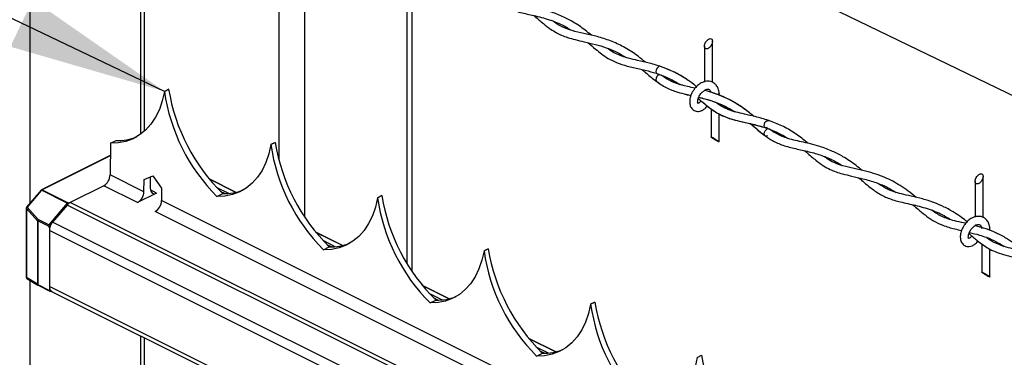
# Model space of a CAD drawing. Extents: x 0.2 to 16.8, y 0.2 to 10.8.
# Drawn here: x 9 to 10.1, y 2.1 to 2.5 of the extents above; entities that cross this region are included whole.
import ezdxf

# ---------------------------------------------------------------- set-up
doc = ezdxf.new("R2010")
doc.units = 0
doc.header["$MEASUREMENT"] = 0
doc.linetypes.add('SLD-SOLID', pattern=[0])
doc.layers.get('0').update_dxf_attribs({"linetype": 'CONTINUOUS'})
doc.layers.add('LAYER_1', color=7, linetype='SLD-SOLID')
doc.styles.get("Standard").update_dxf_attribs({"font": 'ARIAL.TTF'})
doc.dimstyles.new('SLDDIMSTYLE0', dxfattribs={"dimtxt": 0.18, "dimasz": 0.188, "dimexe": 0, "dimexo": 0.0625, "dimgap": 0, "dimtad": 0, "dimtih": 1, "dimtoh": 1, "dimdec": 0, "dimrnd": 1e-09, "dimzin": 0, "dimtxsty": 'STANDARD', "dimsah": 1, "dimcen": 0.09, "dimazin": 3, "dimtfac": 0.188, "dimtdec": 0, "dimtofl": 0, "dimtmove": 0, "dimatfit": 3, "dimtolj": 1, "dimtzin": 0})

msp = doc.modelspace()

# ---------------------------------------------------------------- linework, layer by layer
at = {"color": 8, "linetype": 'SLD-SOLID'}
for p, q in [((8.9919, 2.3184), (8.9919, 3.4982)), ((9.1235, 2.4005), (9.1235, 2.7537)), ((9.2873, 2.687), (9.2873, 2.3696)), ((9.3176, 2.6735), (9.3176, 2.302)), ((9.4391, 2.6114), (9.4391, 2.2468)), ((9.087, 2.3744), (9.0061, 2.334)), ((9.2362, 2.331), (9.2048, 2.3467)), ((9.1421, 2.3302), (9.1347, 2.3339)), ((9.2278, 2.3297), (9.2133, 2.3369)), ((9.2231, 2.3295), (9.218, 2.3321)), ((10.7886, 1.501), (9.1478, 2.3213)), ((10.7886, 1.4842), (9.1403, 2.3084)), ((9.0155, 2.2904), (9.0147, 2.2893)), ((9.3627, 2.2677), (9.3313, 2.2834)), ((9.3543, 2.2664), (9.3398, 2.2737)), ((9.3497, 2.2662), (9.3445, 2.2688)), ((8.9919, 1.3746), (8.9919, 2.2263)), ((9.4892, 2.2044), (9.4579, 2.2201)), ((9.4808, 2.2031), (9.4664, 2.2104)), ((9.4762, 2.2029), (9.471, 2.2055)), ((9.1235, 2.1009), (9.1235, 2.1603)), ((9.6158, 2.1412), (9.5844, 2.1569)), ((9.6074, 2.1399), (9.5929, 2.1471)), ((9.6027, 2.1397), (9.5976, 2.1423))]:
    msp.add_line(p, q, dxfattribs=at)
at = {"color": 7, "linetype": 'SLD-SOLID'}
for p, q in [((9.1277, 2.4039), (9.1277, 2.7602)), ((9.4454, 2.2369), (9.4454, 2.6095)), ((9.7926, 2.5049), (9.7926, 2.4623)), ((9.8022, 2.462), (9.8022, 2.5107)), ((9.1513, 2.4512), (9.1564, 2.4537)), ((9.1564, 2.4537), (9.1513, 2.4512)), ((9.1564, 2.4537), (9.1564, 2.4537)), ((9.8102, 2.4467), (9.8102, 2.4489)), ((9.8102, 2.4352), (9.8102, 2.4363)), ((9.8007, 2.4304), (9.8007, 2.3969)), ((9.8102, 2.391), (9.8102, 2.4242)), ((9.8695, 2.4065), (9.8691, 2.4069)), ((9.0871, 2.3894), (9.0868, 2.3519)), ((9.0871, 2.3894), (9.094, 2.3928)), ((9.2779, 2.3879), (9.2829, 2.3904)), ((9.2829, 2.3904), (9.2779, 2.3879)), ((9.2829, 2.3904), (9.2829, 2.3904)), ((9.087, 2.3749), (9.0053, 2.334)), ((9.127, 2.3318), (9.0868, 2.3519)), ((9.1271, 2.3465), (9.1376, 2.3506)), ((9.1376, 2.3506), (9.148, 2.3361)), ((9.0792, 2.3389), (9.0394, 2.319)), ((9.0792, 2.3389), (9.04, 2.3193)), ((9.1194, 2.3188), (9.0792, 2.3389)), ((9.127, 2.3318), (9.1271, 2.3465)), ((9.1344, 2.3494), (9.1346, 2.3356)), ((9.2364, 2.331), (9.2045, 2.347)), ((10.1141, 2.3442), (10.1141, 2.3016)), ((10.1236, 2.3013), (10.1236, 2.35)), ((9.0048, 2.3336), (8.9877, 2.3134)), ((9.0055, 2.3335), (8.9884, 2.3133)), ((9.0359, 2.3183), (9.0055, 2.3335)), ((9.0061, 2.334), (9.0371, 2.3185)), ((9.1421, 2.3302), (9.1194, 2.3188)), ((9.148, 2.3361), (9.1478, 2.3213)), ((9.2137, 2.3261), (9.2206, 2.3295)), ((9.4044, 2.3246), (9.4095, 2.3272)), ((9.4095, 2.3272), (9.4044, 2.3246)), ((9.4095, 2.3272), (9.4095, 2.3272)), ((9.0359, 2.3183), (9.014, 2.2925)), ((9.0357, 2.316), (9.0186, 2.2957)), ((10.9185, 1.3746), (9.0357, 2.316)), ((10.9282, 1.3746), (9.0394, 2.319)), ((8.9873, 2.3123), (8.9873, 2.2301)), ((9.0005, 2.2973), (8.9875, 2.3118)), ((8.9875, 2.3118), (8.9875, 2.2297)), ((8.9884, 2.3133), (9.0015, 2.2988)), ((9.0005, 2.2973), (9.0005, 2.2217)), ((9.0145, 2.2903), (9.0008, 2.2971)), ((9.0008, 2.2971), (9.0008, 2.2215)), ((9.014, 2.2925), (9.0015, 2.2988)), ((10.8609, 1.3746), (9.0186, 2.2957)), ((9.0147, 2.2893), (9.0147, 2.2145)), ((10.8368, 1.3746), (9.0147, 2.2856)), ((9.0147, 2.2856), (9.0147, 2.2191)), ((9.363, 2.2678), (9.3311, 2.2837)), ((10.1316, 2.2858), (10.1316, 2.2882)), ((10.1221, 2.2697), (10.1221, 2.2362)), ((10.1316, 2.2745), (10.1316, 2.2756)), ((9.3402, 2.2628), (9.3471, 2.2663)), ((9.5309, 2.2614), (9.536, 2.2639)), ((9.536, 2.2639), (9.5309, 2.2614)), ((9.536, 2.2639), (9.536, 2.2639)), ((10.1316, 2.2303), (10.1316, 2.2637)), ((9.0005, 2.2217), (8.9875, 2.2297)), ((8.9881, 2.2286), (9.0011, 2.2206)), ((9.0008, 2.2215), (9.0147, 2.2145)), ((9.0013, 2.2205), (9.0151, 2.2136)), ((10.7037, 1.3746), (9.0147, 2.2191)), ((9.0153, 2.2135), (9.018, 2.213)), ((9.0174, 2.2133), (10.6949, 1.3746)), ((9.4895, 2.2045), (9.4576, 2.2204)), ((9.4668, 2.1995), (9.4736, 2.203)), ((9.6575, 2.1981), (9.6625, 2.2006)), ((9.6625, 2.2006), (9.6575, 2.1981)), ((9.6625, 2.2006), (9.6625, 2.2006)), ((9.1277, 2.0988), (9.1277, 2.1582)), ((9.616, 2.1412), (9.5841, 2.1572)), ((9.5933, 2.1363), (9.6002, 2.1397)), ((9.784, 2.1348), (9.7891, 2.1373))]:
    msp.add_line(p, q, dxfattribs=at)
at = {"color": 7, "linetype": 'SLD-SOLID', "flags": 128}
for points in [[(9.7947, 2.5018), (9.794, 2.502), (9.7935, 2.5024), (9.7931, 2.5029), (9.7928, 2.5036), (9.7927, 2.5044), (9.7927, 2.5054), (9.7928, 2.5064), (9.7931, 2.5074), (9.7935, 2.5085), (9.794, 2.5095), (9.7947, 2.5105), (9.7954, 2.5114), (9.7962, 2.5122), (9.797, 2.5128), (9.7978, 2.5133), (9.7987, 2.5137), (9.7994, 2.5139), (9.8002, 2.5138), (9.8008, 2.5136), (9.8013, 2.5132), (9.8017, 2.5127), (9.802, 2.512), (9.8022, 2.5112), (9.8022, 2.5103), (9.802, 2.5093), (9.8017, 2.5082), (9.8013, 2.5072), (9.8008, 2.5061), (9.8002, 2.5051), (9.7994, 2.5042), (9.7987, 2.5034), (9.7978, 2.5028), (9.797, 2.5023), (9.7962, 2.5019), (9.7954, 2.5018), (9.7947, 2.5018)], [(9.7404, 2.4809), (9.7398, 2.481), (9.7385, 2.4806), (9.7372, 2.4797), (9.7361, 2.4782), (9.7354, 2.4765), (9.7351, 2.4748), (9.7354, 2.4734), (9.7361, 2.4724), (9.7366, 2.4721)], [(9.7351, 2.4651), (9.7354, 2.4636), (9.7361, 2.4626)], [(9.1513, 2.4512), (9.1488, 2.44), (9.1453, 2.4297), (9.1408, 2.4204), (9.1353, 2.4122), (9.129, 2.4052), (9.1219, 2.3993), (9.1141, 2.3948), (9.1057, 2.3916), (9.0966, 2.3898), (9.0871, 2.3894)], [(9.7987, 2.4506), (9.7992, 2.4507), (9.8002, 2.4509)], [(9.8102, 2.4489), (9.8102, 2.4489), (9.8099, 2.448), (9.8088, 2.4472)], [(9.8671, 2.4081), (9.8658, 2.4077), (9.8647, 2.4081), (9.8639, 2.4091), (9.8637, 2.4105), (9.8639, 2.4123), (9.8646, 2.414), (9.8657, 2.4154), (9.867, 2.4164), (9.8683, 2.4167), (9.8694, 2.4164), (9.8696, 2.4162)], [(9.8677, 2.3988), (9.867, 2.3983), (9.8657, 2.398), (9.8646, 2.3984), (9.8639, 2.3993), (9.8637, 2.4008), (9.8639, 2.4025), (9.8647, 2.4042), (9.8658, 2.4056), (9.8671, 2.4066)], [(9.2779, 2.3879), (9.2753, 2.3767), (9.2718, 2.3665), (9.2673, 2.3572), (9.2619, 2.349), (9.2556, 2.3419), (9.2485, 2.3361), (9.2407, 2.3315), (9.2322, 2.3283), (9.2232, 2.3265), (9.2137, 2.3261)], [(9.8015, 2.3967), (9.8021, 2.3964), (9.8027, 2.3961), (9.8034, 2.3957), (9.8042, 2.3952), (9.805, 2.3947), (9.8059, 2.3942), (9.8067, 2.3937), (9.8075, 2.3932), (9.8082, 2.3927), (9.8088, 2.3923), (9.8094, 2.3919), (9.8098, 2.3915), (9.8101, 2.3913), (9.8102, 2.3911), (9.8102, 2.391), (9.8101, 2.391), (9.8098, 2.3911), (9.8094, 2.3913), (9.8088, 2.3915), (9.8082, 2.3918), (9.8075, 2.3922), (9.8067, 2.3927), (9.8059, 2.3932), (9.805, 2.3937), (9.8042, 2.3942), (9.8034, 2.3947), (9.8027, 2.3952), (9.8021, 2.3956), (9.8015, 2.396), (9.8011, 2.3964), (9.8008, 2.3966), (9.8007, 2.3968), (9.8007, 2.3969), (9.8008, 2.3969), (9.8011, 2.3968), (9.8015, 2.3967)], [(10.1161, 2.3411), (10.1155, 2.3413), (10.1149, 2.3417), (10.1145, 2.3422), (10.1142, 2.3429), (10.1141, 2.3437), (10.1141, 2.3446), (10.1142, 2.3456), (10.1145, 2.3467), (10.1149, 2.3477), (10.1155, 2.3488), (10.1161, 2.3498), (10.1168, 2.3507), (10.1176, 2.3515), (10.1184, 2.3521), (10.1192, 2.3526), (10.1201, 2.353), (10.1208, 2.3531), (10.1216, 2.3531), (10.1222, 2.3529), (10.1227, 2.3525), (10.1232, 2.352), (10.1234, 2.3513), (10.1236, 2.3505), (10.1236, 2.3495), (10.1234, 2.3485), (10.1232, 2.3475), (10.1227, 2.3464), (10.1222, 2.3454), (10.1216, 2.3444), (10.1208, 2.3435), (10.1201, 2.3427), (10.1192, 2.3421), (10.1184, 2.3416), (10.1176, 2.3412), (10.1168, 2.3411), (10.1161, 2.3411)], [(9.1346, 2.3356), (9.1347, 2.3339), (9.1352, 2.3324), (9.1359, 2.3311), (9.1368, 2.3302), (9.138, 2.3296), (9.1393, 2.3294), (9.1407, 2.3296), (9.1421, 2.3302)], [(9.4044, 2.3246), (9.4019, 2.3135), (9.3983, 2.3032), (9.3938, 2.2939), (9.3884, 2.2857), (9.3821, 2.2786), (9.375, 2.2728), (9.3672, 2.2683), (9.3587, 2.2651), (9.3497, 2.2632), (9.3402, 2.2628)], [(10.1197, 2.2898), (10.1207, 2.29), (10.1222, 2.2905)], [(10.1316, 2.2882), (10.1316, 2.2882), (10.1313, 2.2873), (10.1302, 2.2865)], [(9.5309, 2.2614), (9.5284, 2.2502), (9.5249, 2.2399), (9.5204, 2.2306), (9.5149, 2.2224), (9.5087, 2.2154), (9.5016, 2.2095), (9.4937, 2.205), (9.4853, 2.2018), (9.4763, 2.2), (9.4668, 2.1995)], [(10.123, 2.236), (10.1235, 2.2357), (10.1241, 2.2354), (10.1248, 2.235), (10.1256, 2.2345), (10.1264, 2.234), (10.1273, 2.2335), (10.1281, 2.233), (10.1289, 2.2325), (10.1296, 2.232), (10.1302, 2.2316), (10.1308, 2.2312), (10.1312, 2.2308), (10.1315, 2.2306), (10.1316, 2.2304), (10.1316, 2.2303), (10.1315, 2.2303), (10.1312, 2.2304), (10.1308, 2.2306), (10.1302, 2.2308), (10.1296, 2.2311), (10.1289, 2.2315), (10.1281, 2.232), (10.1273, 2.2325), (10.1264, 2.233), (10.1256, 2.2335), (10.1248, 2.234), (10.1241, 2.2345), (10.1235, 2.2349), (10.123, 2.2353), (10.1225, 2.2357), (10.1223, 2.2359), (10.1221, 2.2361), (10.1221, 2.2362), (10.1223, 2.2362), (10.1225, 2.2361), (10.123, 2.236)], [(9.6575, 2.1981), (9.655, 2.1869), (9.6514, 2.1767), (9.6469, 2.1674), (9.6415, 2.1591), (9.6352, 2.1521), (9.6281, 2.1463), (9.6203, 2.1417), (9.6118, 2.1385), (9.6028, 2.1367), (9.5933, 2.1363)], [(9.784, 2.1348), (9.7815, 2.1237), (9.778, 2.1134), (9.7735, 2.1041), (9.768, 2.0959), (9.7617, 2.0888), (9.7546, 2.083), (9.7468, 2.0785), (9.7384, 2.0753), (9.7293, 2.0734), (9.7198, 2.073)]]:
    msp.add_lwpolyline(points, dxfattribs=at)
at = {"color": 7, "linetype": 'SLD-SOLID'}
for centre, radius, start, end in [((9.7414, 2.4652), 0.00629, 108.2623, 181.4192), ((9.3695, 2.4819), 0.2203, 188.0107, 224.9952), ((9.3779, 2.4895), 0.2244, 189.1852, 225.4761), ((9.0965, 2.4503), 0.0576, 267.5184, 292.3613), ((9.496, 2.4186), 0.2203, 188.0104, 224.9958), ((9.5045, 2.4263), 0.2244, 189.1864, 225.4749), ((9.0712, 2.3522), 0.0156, 300.7665, 358.6083), ((9.0071, 2.3322), 0.00201, 117.8739, 140.6963), ((9.1114, 2.3322), 0.0156, 300.762, 358.6072), ((9.2231, 2.3871), 0.0576, 267.5133, 292.279), ((9.631, 2.363), 0.2244, 189.1866, 225.4747), ((9.045, 2.3084), 0.012, 117.813, 140.7123), ((9.0373, 2.3134), 0.00512, 92.043, 106.0165), ((9.0366, 2.326), 0.00752, 273.8689, 297.1776), ((9.1323, 2.3217), 0.0156, 300.762, 358.6072), ((9.6226, 2.3553), 0.2203, 188.0107, 224.9952), ((8.9897, 2.3115), 0.00224, 124.8044, 171.1379), ((9.0027, 2.297), 0.00224, 124.7436, 171.1692), ((9.0015, 2.2984), 0.00143, 229.98, 243.5981), ((9.0035, 2.297), 0.00272, 139.4452, 178.1915), ((9.0242, 2.2934), 0.0102, 185.1435, 197.9224), ((9.031, 2.2851), 0.0163, 139.4607, 178.1928), ((9.0116, 2.2893), 0.00305, 0.6306, 18.6311), ((9.3496, 2.3238), 0.0576, 267.5192, 292.277), ((9.7491, 2.2921), 0.2203, 188.0104, 224.9958), ((9.7575, 2.2997), 0.2244, 189.186, 225.476), ((9.0014, 2.2227), 0.00138, 229.7315, 243.8466), ((9.0018, 2.2213), 0.000994, 172.9792, 238.3586), ((9.0206, 2.2184), 0.00595, 172.8954, 238.4293), ((9.0156, 2.2144), 0.000932, 171.4925, 253.0802), ((9.4761, 2.2605), 0.0576, 267.5205, 292.2751), ((9.8841, 2.2364), 0.2244, 189.1862, 225.4757), ((9.8757, 2.2288), 0.2203, 188.0107, 224.9952), ((9.6027, 2.1973), 0.0576, 267.5206, 292.2757), ((10.0106, 2.1732), 0.2244, 189.1864, 225.4755)]:
    msp.add_arc(centre, radius, start, end, dxfattribs=at)
at = {"color": 8, "linetype": 'SLD-SOLID'}
for centre, radius, start, end in [((9.0051, 2.333), 0.000667, 47.0508, 116.3974), ((9.0057, 2.3332), 0.000872, 58.9987, 113.6658), ((8.9879, 2.3123), 0.000591, 182.8585, 233.6384), ((8.988, 2.3128), 0.000726, 50.2086, 113.2397), ((8.9879, 2.2302), 0.00059, 182.6641, 233.6506), ((8.9888, 2.2297), 0.00134, 182.1272, 237.0192), ((9.0019, 2.2217), 0.00137, 182.6393, 236.2705)]:
    msp.add_arc(centre, radius, start, end, dxfattribs=at)
at = {"color": 7, "linetype": 'SLD-SOLID'}
for points, knots in [([(9.5257, 2.5735), (9.5299, 2.5699), (9.5376, 2.5632), (9.5493, 2.5546), (9.562, 2.5483), (9.5764, 2.5443), (9.593, 2.5408), (9.6106, 2.536), (9.6246, 2.5303), (9.6319, 2.5255), (9.6338, 2.5242)], [0, 0, 0, 0, 0.137271, 0.253004, 0.361145, 0.488317, 0.626151, 0.782376, 0.942585, 1, 1, 1, 1]), ([(9.6584, 2.5179), (9.656, 2.5199), (9.6492, 2.5257), (9.6377, 2.5334), (9.6237, 2.5407), (9.6092, 2.5462), (9.5944, 2.5502), (9.5805, 2.5531), (9.5686, 2.5561), (9.5583, 2.5603), (9.5519, 2.5642), (9.5487, 2.5667), (9.5485, 2.5669)], [0, 0, 0, 0, 0.078067, 0.219049, 0.339632, 0.467326, 0.600092, 0.718068, 0.817351, 0.900863, 0.99238, 1, 1, 1, 1]), ([(9.59, 2.5414), (9.5904, 2.541), (9.5943, 2.5379), (9.6007, 2.5322), (9.6092, 2.5256), (9.6165, 2.521), (9.6233, 2.5177), (9.6307, 2.515), (9.6397, 2.5125), (9.6507, 2.51), (9.6632, 2.5072), (9.6756, 2.5034), (9.6866, 2.4988), (9.6943, 2.4948), (9.6982, 2.4922), (9.6992, 2.4916)], [0, 0, 0, 0, 0.013943, 0.123077, 0.210364, 0.279467, 0.334757, 0.396941, 0.472596, 0.564456, 0.676862, 0.786961, 0.885052, 0.969206, 1, 1, 1, 1]), ([(9.7227, 2.4858), (9.7197, 2.4882), (9.7122, 2.4946), (9.699, 2.5031), (9.6833, 2.5107), (9.6678, 2.5158), (9.6529, 2.5193), (9.6392, 2.5222), (9.6269, 2.5261), (9.6185, 2.5304), (9.6146, 2.5335), (9.6135, 2.5343)], [0, 0, 0, 0, 0.094615, 0.246004, 0.388306, 0.526444, 0.648852, 0.768245, 0.875747, 0.967607, 1, 1, 1, 1]), ([(9.6543, 2.5092), (9.6573, 2.5066), (9.6627, 2.502), (9.6706, 2.4956), (9.6788, 2.4899), (9.6889, 2.4848), (9.7014, 2.4809), (9.7151, 2.4779), (9.7287, 2.4748), (9.7408, 2.4709), (9.7506, 2.4667), (9.758, 2.4629), (9.7618, 2.4604), (9.7634, 2.4594)], [0, 0, 0, 0, 0.097344, 0.173594, 0.251724, 0.34259, 0.451548, 0.574289, 0.690422, 0.795401, 0.887046, 0.953335, 1, 1, 1, 1]), ([(9.7833, 2.4568), (9.7822, 2.4577), (9.7782, 2.4609), (9.7701, 2.4666), (9.7581, 2.4737), (9.7435, 2.48), (9.7282, 2.4846), (9.7144, 2.4877), (9.7035, 2.4902), (9.6946, 2.4928), (9.6864, 2.4964), (9.6806, 2.4998), (9.6775, 2.5023), (9.6772, 2.5026)], [0, 0, 0, 0, 0.036519, 0.133307, 0.253002, 0.393534, 0.540983, 0.662483, 0.756756, 0.829046, 0.898873, 0.98881, 1, 1, 1, 1]), ([(9.7727, 2.4646), (9.7723, 2.4649), (9.7674, 2.4685), (9.7568, 2.4745), (9.7461, 2.4787), (9.7404, 2.4809)], [0, 0, 0, 0, 0.041374, 0.496559, 1, 1, 1, 1]), ([(9.7185, 2.4771), (9.72, 2.4759), (9.7249, 2.4717), (9.7316, 2.4658), (9.7374, 2.4619), (9.7395, 2.4606)], [0, 0, 0, 0, 0.210096, 0.726788, 1, 1, 1, 1]), ([(9.7366, 2.4721), (9.7426, 2.47), (9.7518, 2.4666), (9.7599, 2.4614), (9.7627, 2.4596)], [0, 0, 0, 0, 0.661984, 1, 1, 1, 1]), ([(9.7671, 2.4584), (9.7654, 2.4588), (9.7601, 2.4602), (9.7512, 2.4638), (9.7447, 2.4682), (9.7414, 2.4705)], [0, 0, 0, 0, 0.174197, 0.576779, 1, 1, 1, 1]), ([(9.7817, 2.4549), (9.7786, 2.4556), (9.7711, 2.4573), (9.7597, 2.4602), (9.7493, 2.4648), (9.7439, 2.4687), (9.7418, 2.4702)], [0, 0, 0, 0, 0.217256, 0.540547, 0.817654, 1, 1, 1, 1]), ([(9.7361, 2.4626), (9.7403, 2.4598), (9.7484, 2.4544), (9.7622, 2.4496), (9.7716, 2.4475), (9.7764, 2.4464), (9.7766, 2.4463)], [0, 0, 0, 0, 0.342332, 0.662562, 0.986067, 1, 1, 1, 1]), ([(9.8102, 2.4489), (9.8099, 2.4508), (9.8094, 2.4542), (9.8071, 2.4584), (9.8043, 2.461), (9.8005, 2.463), (9.795, 2.4636), (9.7892, 2.4616), (9.7842, 2.4581), (9.7808, 2.4542), (9.7782, 2.4502), (9.7763, 2.446), (9.7751, 2.4413), (9.7751, 2.4362), (9.7763, 2.4324), (9.7783, 2.4298), (9.7803, 2.4283), (9.7829, 2.4273), (9.7859, 2.4272), (9.7891, 2.4281), (9.7925, 2.43), (9.7948, 2.4321), (9.7959, 2.4336), (9.7961, 2.4338)], [0, 0, 0, 0, 0.064514, 0.117256, 0.160107, 0.194534, 0.26418, 0.341195, 0.402122, 0.471441, 0.517442, 0.563521, 0.631141, 0.681235, 0.73707, 0.765157, 0.793451, 0.823101, 0.857115, 0.897029, 0.934215, 0.990517, 1, 1, 1, 1]), ([(9.7612, 2.4503), (9.7644, 2.4494), (9.7695, 2.4478), (9.7747, 2.4467), (9.7766, 2.4463)], [0, 0, 0, 0, 0.634415, 1, 1, 1, 1]), ([(9.7849, 2.4368), (9.7849, 2.4368), (9.7852, 2.437), (9.7844, 2.4379), (9.7847, 2.439), (9.7847, 2.4406), (9.7852, 2.4424), (9.786, 2.4445), (9.7871, 2.4466), (9.7884, 2.4484), (9.7898, 2.4501), (9.7914, 2.4514), (9.7929, 2.4525), (9.7946, 2.4534), (9.7965, 2.4539), (9.7984, 2.4535), (9.7996, 2.4522), (9.8002, 2.451), (9.8003, 2.4503), (9.8004, 2.45)], [0, 0, 0, 0, 0.001228, 0.036711, 0.074779, 0.128775, 0.199635, 0.280834, 0.362932, 0.443982, 0.520695, 0.593354, 0.660943, 0.719276, 0.796085, 0.859737, 0.920415, 0.971349, 1, 1, 1, 1]), ([(9.7859, 2.4441), (9.7883, 2.4436), (9.7944, 2.4421), (9.8052, 2.4387), (9.8171, 2.4337), (9.8248, 2.4291), (9.8282, 2.427)], [0, 0, 0, 0, 0.157884, 0.412507, 0.739664, 1, 1, 1, 1]), ([(9.7859, 2.4441), (9.7873, 2.4438), (9.7932, 2.4425), (9.8032, 2.4394), (9.815, 2.4346), (9.8233, 2.4304), (9.8273, 2.4276), (9.8282, 2.427)], [0, 0, 0, 0, 0.091421, 0.396462, 0.677723, 0.927312, 1, 1, 1, 1]), ([(9.8513, 2.4214), (9.8494, 2.423), (9.8437, 2.4278), (9.8339, 2.4348), (9.822, 2.4417), (9.8105, 2.4468), (9.8009, 2.4501), (9.7951, 2.4516), (9.793, 2.4522)], [0, 0, 0, 0, 0.109665, 0.334711, 0.542889, 0.728764, 0.899518, 1, 1, 1, 1]), ([(9.8513, 2.4214), (9.8478, 2.4243), (9.8412, 2.4296), (9.8313, 2.4363), (9.8226, 2.4412), (9.8146, 2.445), (9.806, 2.4484), (9.7988, 2.4508), (9.7941, 2.4519), (9.793, 2.4522)], [0, 0, 0, 0, 0.202019, 0.38416, 0.534758, 0.65538, 0.782644, 0.948876, 1, 1, 1, 1]), ([(9.7888, 2.4399), (9.7888, 2.4399), (9.7884, 2.4394), (9.7875, 2.4384), (9.7863, 2.4373), (9.7852, 2.437), (9.7849, 2.4368), (9.7849, 2.4368)], [0, 0, 0, 0, 0.01567, 0.358436, 0.783863, 0.994758, 1, 1, 1, 1]), ([(9.7854, 2.4427), (9.7878, 2.4407), (9.7925, 2.4366), (9.7988, 2.4315), (9.8041, 2.4278), (9.8081, 2.4253), (9.8122, 2.4231), (9.8174, 2.4207), (9.8249, 2.4181), (9.8353, 2.4154), (9.8492, 2.4126), (9.8594, 2.4095), (9.8652, 2.4078)], [0, 0, 0, 0, 0.1063849, 0.2110799, 0.2744391, 0.3266653, 0.3707427, 0.4320205, 0.5197469, 0.6389814, 0.7973763, 1, 1, 1, 1]), ([(9.7854, 2.4427), (9.7868, 2.4415), (9.7907, 2.4382), (9.7968, 2.4331), (9.8038, 2.4279), (9.8107, 2.4238), (9.8188, 2.4202), (9.829, 2.417), (9.842, 2.4141), (9.8562, 2.4108), (9.8696, 2.4066), (9.8813, 2.4013), (9.8884, 2.3977), (9.8917, 2.3953), (9.8919, 2.3952)], [0, 0, 0, 0, 0.047772, 0.129983, 0.202609, 0.268946, 0.331363, 0.428441, 0.539828, 0.668999, 0.799536, 0.896357, 0.994247, 1, 1, 1, 1]), ([(9.8282, 2.427), (9.8269, 2.4274), (9.8238, 2.4283), (9.8194, 2.4301), (9.8151, 2.4322), (9.8107, 2.4348), (9.8078, 2.4368), (9.8062, 2.438)], [0, 0, 0, 0, 0.175104, 0.385544, 0.571298, 0.765489, 1, 1, 1, 1]), ([(9.8689, 2.4166), (9.8636, 2.4182), (9.8541, 2.421), (9.8411, 2.4238), (9.831, 2.4262), (9.8229, 2.4287), (9.8159, 2.4318), (9.8104, 2.4349), (9.8075, 2.4371), (9.8065, 2.4379)], [0, 0, 0, 0, 0.248466, 0.447619, 0.600778, 0.715717, 0.834407, 0.944097, 1, 1, 1, 1]), ([(9.8471, 2.4128), (9.849, 2.4112), (9.8548, 2.4064), (9.8607, 2.4016), (9.8646, 2.3984)], [0, 0, 0, 0, 0.331319, 1, 1, 1, 1]), ([(9.8473, 2.4128), (9.8496, 2.4109), (9.8548, 2.4065), (9.8599, 2.4017), (9.8633, 2.3994), (9.8634, 2.3994)], [0, 0, 0, 0, 0.419165, 0.980032, 1, 1, 1, 1]), ([(9.9156, 2.3894), (9.9143, 2.3905), (9.9087, 2.3953), (9.898, 2.403), (9.8832, 2.4114), (9.8725, 2.4152), (9.8673, 2.4171)], [0, 0, 0, 0, 0.091173, 0.393969, 0.7051, 1, 1, 1, 1]), ([(9.8646, 2.3986), (9.8674, 2.3965), (9.874, 2.3918), (9.8863, 2.3866), (9.901, 2.3829), (9.9166, 2.3796), (9.9319, 2.3752), (9.9453, 2.3698), (9.9529, 2.365), (9.9562, 2.3629)], [0, 0, 0, 0, 0.106519, 0.243453, 0.401228, 0.565487, 0.726524, 0.883035, 1, 1, 1, 1]), ([(9.98, 2.3572), (9.9776, 2.3591), (9.9727, 2.3631), (9.9651, 2.3686), (9.9559, 2.3744), (9.9443, 2.3804), (9.9313, 2.3853), (9.9187, 2.3888), (9.9083, 2.3911), (9.8987, 2.3932), (9.8905, 2.3955), (9.8834, 2.3981), (9.8769, 2.4015), (9.8725, 2.4041), (9.8702, 2.406), (9.8701, 2.4061)], [0, 0, 0, 0, 0.075447, 0.156283, 0.231041, 0.343753, 0.477141, 0.573796, 0.665024, 0.741085, 0.815255, 0.874695, 0.927726, 0.995373, 1, 1, 1, 1]), ([(9.9114, 2.3806), (9.9123, 2.3799), (9.9169, 2.3761), (9.9241, 2.3697), (9.9335, 2.3629), (9.9416, 2.3584), (9.9491, 2.3553), (9.9576, 2.3527), (9.9683, 2.3502), (9.9818, 2.3472), (9.9964, 2.343), (10.0097, 2.3375), (10.0173, 2.3328), (10.0205, 2.3309)], [0, 0, 0, 0, 0.028679, 0.1463614, 0.2386762, 0.3132073, 0.3739556, 0.4394054, 0.5316359, 0.6457177, 0.7802022, 0.9073865, 1, 1, 1, 1]), ([(10.0443, 2.325), (10.0411, 2.3276), (10.0349, 2.3326), (10.0256, 2.339), (10.0162, 2.3444), (10.0067, 2.3489), (9.9959, 2.353), (9.9837, 2.3565), (9.9705, 2.3594), (9.9579, 2.3621), (9.947, 2.366), (9.9397, 2.37), (9.936, 2.3728), (9.9349, 2.3736)], [0, 0, 0, 0, 0.101419, 0.197973, 0.280499, 0.367926, 0.459904, 0.566066, 0.680651, 0.794005, 0.886776, 0.964694, 1, 1, 1, 1]), ([(9.9758, 2.3485), (9.9802, 2.3446), (9.9881, 2.3378), (10.0001, 2.329), (10.0131, 2.3229), (10.0284, 2.3188), (10.0459, 2.3153), (10.0642, 2.3097), (10.0773, 2.3039), (10.0837, 2.2994), (10.0847, 2.2987)], [0, 0, 0, 0, 0.143677, 0.258165, 0.367139, 0.496039, 0.648313, 0.809288, 0.969206, 1, 1, 1, 1]), ([(10.1047, 2.296), (10.1025, 2.2978), (10.0975, 2.3017), (10.0886, 2.3077), (10.0777, 2.3138), (10.0651, 2.3192), (10.0519, 2.3233), (10.0389, 2.3264), (10.0272, 2.3289), (10.017, 2.3317), (10.0075, 2.3357), (10.0017, 2.3396), (9.9987, 2.3417)], [0, 0, 0, 0, 0.073581, 0.162124, 0.277555, 0.39212, 0.514135, 0.633389, 0.7352, 0.821304, 0.905793, 1, 1, 1, 1]), ([(9.0053, 2.334), (9.0053, 2.334), (9.0051, 2.3339), (9.0049, 2.3337), (9.0048, 2.3336), (9.0048, 2.3336)], [0, 0, 0, 0, 0.321022, 0.937175, 1, 1, 1, 1]), ([(10.04, 2.3163), (10.0422, 2.3145), (10.047, 2.3104), (10.0548, 2.3038), (10.0643, 2.297), (10.0762, 2.2913), (10.0878, 2.288), (10.0954, 2.2863), (10.098, 2.2857)], [0, 0, 0, 0, 0.126498, 0.285415, 0.45842, 0.651632, 0.876517, 1, 1, 1, 1]), ([(8.9877, 2.3134), (8.9876, 2.3133), (8.9874, 2.313), (8.9873, 2.3126), (8.9873, 2.3123), (8.9873, 2.3123)], [0, 0, 0, 0, 0.339285, 0.903835, 1, 1, 1, 1]), ([(10.1031, 2.2942), (10.1022, 2.2944), (10.0978, 2.2954), (10.0906, 2.2969), (10.0821, 2.2993), (10.0752, 2.302), (10.0689, 2.3054), (10.0649, 2.3082), (10.0628, 2.3097)], [0, 0, 0, 0, 0.058939, 0.30994, 0.508104, 0.665704, 0.819411, 1, 1, 1, 1]), ([(10.1316, 2.2882), (10.1314, 2.2901), (10.1309, 2.2935), (10.1285, 2.2977), (10.1257, 2.3003), (10.1219, 2.3023), (10.1164, 2.3029), (10.1106, 2.3009), (10.1056, 2.2974), (10.1022, 2.2935), (10.0997, 2.2895), (10.0977, 2.2853), (10.0965, 2.2806), (10.0965, 2.2755), (10.0977, 2.2717), (10.0997, 2.2691), (10.1017, 2.2676), (10.1043, 2.2666), (10.1074, 2.2665), (10.1105, 2.2674), (10.1139, 2.2693), (10.1162, 2.2714), (10.1173, 2.2729), (10.1175, 2.2731)], [0, 0, 0, 0, 0.064497, 0.117223, 0.160061, 0.194478, 0.264095, 0.341096, 0.402004, 0.47131, 0.517297, 0.563354, 0.630953, 0.681042, 0.736851, 0.764937, 0.793223, 0.82286, 0.856874, 0.896767, 0.933942, 0.990227, 1, 1, 1, 1]), ([(10.1063, 2.2761), (10.1063, 2.2761), (10.1067, 2.2763), (10.1059, 2.2772), (10.1061, 2.2783), (10.1061, 2.2799), (10.1067, 2.2817), (10.1075, 2.2838), (10.1085, 2.2858), (10.1098, 2.2877), (10.1113, 2.2894), (10.1128, 2.2907), (10.1143, 2.2918), (10.116, 2.2927), (10.1179, 2.2931), (10.1199, 2.2928), (10.121, 2.2915), (10.1218, 2.2899), (10.122, 2.2887), (10.1221, 2.288)], [0, 0, 0, 0, 0.001148, 0.035073, 0.071469, 0.123126, 0.190868, 0.268502, 0.34697, 0.424485, 0.497808, 0.567317, 0.631899, 0.687684, 0.761114, 0.821999, 0.879992, 0.92869, 1, 1, 1, 1]), ([(10.1068, 2.282), (10.107, 2.2819), (10.1105, 2.279), (10.1157, 2.2744), (10.1232, 2.2687), (10.13, 2.2643), (10.1383, 2.2602), (10.1483, 2.2568), (10.1596, 2.2541), (10.1708, 2.2516), (10.1811, 2.249), (10.1899, 2.2462), (10.1978, 2.243), (10.2057, 2.2392), (10.2109, 2.2361), (10.2137, 2.2344)], [0, 0, 0, 0, 0.007071, 0.113515, 0.176063, 0.243493, 0.320005, 0.408823, 0.511708, 0.61253, 0.700396, 0.779179, 0.847492, 0.915718, 1, 1, 1, 1]), ([(10.1074, 2.2834), (10.1114, 2.2824), (10.1209, 2.2801), (10.1351, 2.2749), (10.1444, 2.2693), (10.1488, 2.2667)], [0, 0, 0, 0, 0.274923, 0.657474, 1, 1, 1, 1]), ([(10.1728, 2.2608), (10.1723, 2.2612), (10.1685, 2.2645), (10.1615, 2.2698), (10.1509, 2.2768), (10.1397, 2.2827), (10.1271, 2.2879), (10.1185, 2.2903), (10.114, 2.2916)], [0, 0, 0, 0, 0.032037, 0.22227, 0.392953, 0.597639, 0.790087, 1, 1, 1, 1]), ([(10.1102, 2.2792), (10.1102, 2.2792), (10.1098, 2.2787), (10.1089, 2.2778), (10.1077, 2.2765), (10.1066, 2.2764), (10.1064, 2.2761), (10.1064, 2.2761)], [0, 0, 0, 0, 0.025977, 0.366601, 0.789078, 0.998668, 1, 1, 1, 1]), ([(10.2371, 2.2287), (10.2369, 2.2289), (10.234, 2.2313), (10.2281, 2.236), (10.2182, 2.2428), (10.2059, 2.2498), (10.1911, 2.2559), (10.1759, 2.2602), (10.1624, 2.2631), (10.1519, 2.2656), (10.1432, 2.2683), (10.1361, 2.2716), (10.131, 2.2746), (10.1285, 2.2765), (10.1279, 2.277)], [0, 0, 0, 0, 0.008462, 0.092833, 0.187626, 0.306137, 0.443874, 0.584236, 0.697766, 0.785618, 0.853144, 0.922382, 0.97916, 1, 1, 1, 1]), ([(8.9873, 2.2301), (8.9873, 2.2301), (8.9873, 2.2298), (8.9874, 2.2294), (8.9877, 2.2289), (8.988, 2.2287), (8.9881, 2.2286)], [0, 0, 0, 0, 0.107215, 0.398001, 0.719202, 1, 1, 1, 1]), ([(9.0011, 2.2206), (9.0012, 2.2206), (9.0012, 2.2205), (9.0013, 2.2205), (9.0013, 2.2205)], [0, 0, 0, 0, 0.80346, 1, 1, 1, 1])]:
    msp.add_open_spline(points, degree=3, knots=knots, dxfattribs=at)

# ---------------------------------------------------------------- leaders
at = {"layer": 'LAYER_1', "color": 7}
for points in [[(10.7961, 2.1367), (8.282, 3.3566), (8.032, 3.3566)], [(9.1513, 2.4512), (7.7849, 3.1036), (7.5349, 3.1036)]]:
    msp.add_leader(points, dimstyle='SLDDIMSTYLE0', dxfattribs=at)

doc.saveas('drawing.dxf')
